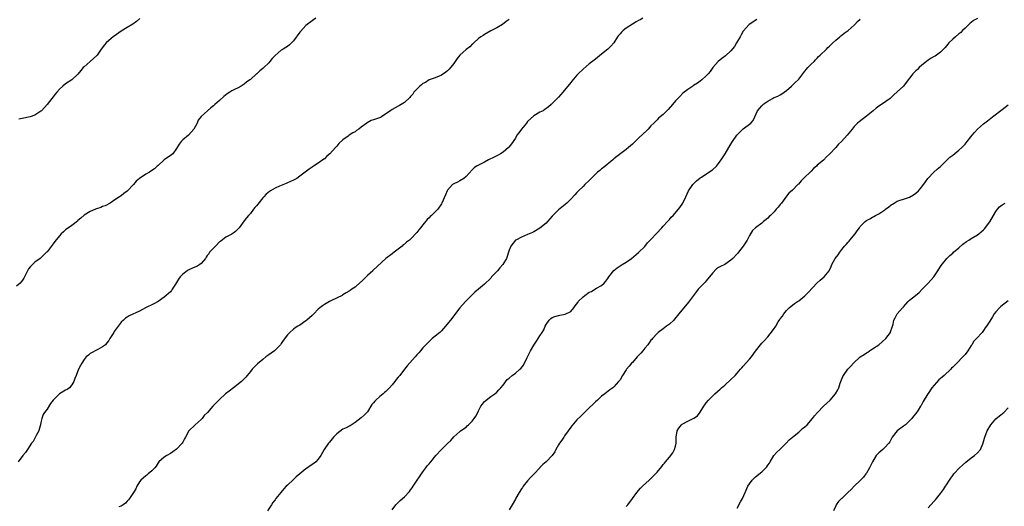
# Model space of a CAD drawing. Units: inches. Extents: x 2574000 to 2577000, y 1527000 to 1530000.
# Drawn here: x 2576134 to 2576454, y 1529205 to 1529363 of the extents above; entities that cross this region are included whole.
import ezdxf

# ---------------------------------------------------------------- set-up
doc = ezdxf.new("R2010")
doc.units = ezdxf.units.IN
doc.header["$MEASUREMENT"] = 0
doc.layers.add('LD25741527_10ft', color=93, linetype='Continuous')

msp = doc.modelspace()

# ---------------------------------------------------------------- linework, layer by layer
at = {"layer": 'LD25741527_10ft'}
for points, elevation in [([(2576230.27, 1529363), (2576229.49, 1529362.51), (2576229, 1529362.15), (2576227.42, 1529361), (2576227, 1529360.63), (2576225.24, 1529358.76), (2576225, 1529358.47), (2576223, 1529355.73), (2576222.35, 1529355), (2576221.66, 1529354.34), (2576221, 1529353.85), (2576220.46, 1529353.54), (2576219.63, 1529353), (2576219, 1529352.63), (2576217.04, 1529350.96), (2576216.07, 1529349.93), (2576215.34, 1529349), (2576215, 1529348.59), (2576213.39, 1529347), (2576213, 1529346.66), (2576212.07, 1529345.93), (2576211.11, 1529345), (2576211, 1529344.92), (2576209, 1529343.13), (2576208.84, 1529343), (2576207.75, 1529342.25), (2576207, 1529341.6), (2576205.99, 1529341), (2576205, 1529340.45), (2576203.86, 1529339.86), (2576203, 1529339.44), (2576202.34, 1529339), (2576201.49, 1529338.51), (2576200.36, 1529337.64), (2576199, 1529336.32), (2576197.48, 1529335), (2576197, 1529334.53), (2576196.09, 1529333.91), (2576193, 1529331.13), (2576192.07, 1529329.93), (2576191.67, 1529329), (2576190.66, 1529327), (2576188.94, 1529325.06), (2576187, 1529323.51), (2576186.51, 1529323), (2576185.88, 1529322.12), (2576185, 1529320.68), (2576183.78, 1529319), (2576183.37, 1529318.63), (2576181, 1529317), (2576179, 1529315.23), (2576178.77, 1529315), (2576177.83, 1529314.16), (2576176.67, 1529313.33), (2576176.18, 1529313), (2576175, 1529312.34), (2576173, 1529310.99), (2576171.91, 1529310.09), (2576171, 1529309.06), (2576169, 1529306.88), (2576167.9, 1529306.1), (2576167, 1529305.35), (2576166.79, 1529305.21), (2576166.52, 1529305), (2576165, 1529304.02), (2576163.51, 1529303), (2576161.85, 1529302.15), (2576161, 1529301.86), (2576160.41, 1529301.59), (2576159, 1529301.12), (2576158.68, 1529301), (2576157, 1529300.21), (2576155, 1529299.03), (2576153.96, 1529298.04), (2576153, 1529297.29), (2576152.86, 1529297.14), (2576151, 1529295.72), (2576149, 1529294.28), (2576148.34, 1529293.66), (2576147.58, 1529293), (2576147, 1529292.38), (2576145.51, 1529290.49), (2576145, 1529289.76), (2576144.65, 1529289.35), (2576143, 1529287.21), (2576142.81, 1529287), (2576141, 1529285.24), (2576140.86, 1529285.14), (2576140.72, 1529285), (2576139, 1529283.82), (2576138.21, 1529283), (2576137.6, 1529282.4), (2576137, 1529281.59), (2576136.77, 1529281.23), (2576135.6, 1529279), (2576135.41, 1529278.59), (2576135, 1529277.98), (2576134.23, 1529277), (2576133, 1529275.98)], 8310), ([(2576293, 1529362.64), (2576292.05, 1529361.95), (2576290.84, 1529361), (2576289, 1529359.88), (2576287, 1529358.9), (2576285, 1529357.8), (2576284.53, 1529357.47), (2576283.75, 1529357), (2576283, 1529356.4), (2576281.49, 1529355), (2576281.25, 1529354.75), (2576281, 1529354.58), (2576280.24, 1529353.76), (2576279, 1529352.86), (2576277.01, 1529351), (2576276.1, 1529349.9), (2576275, 1529348.31), (2576273.5, 1529346.5), (2576273, 1529345.98), (2576272.45, 1529345.55), (2576271, 1529344.55), (2576270.25, 1529344.25), (2576269, 1529343.7), (2576267, 1529342.97), (2576265.79, 1529342.21), (2576265, 1529341.83), (2576264.55, 1529341.45), (2576263.99, 1529341), (2576263, 1529340), (2576262.08, 1529339), (2576261.68, 1529338.32), (2576261, 1529337.59), (2576260.73, 1529337.27), (2576259, 1529335.7), (2576257.93, 1529335), (2576257.35, 1529334.65), (2576257, 1529334.48), (2576255, 1529333.36), (2576254.47, 1529333), (2576253, 1529331.95), (2576251.5, 1529331), (2576251.18, 1529330.82), (2576250.58, 1529330.58), (2576249, 1529330.03), (2576248.19, 1529329.81), (2576246.91, 1529329.09), (2576246.81, 1529329), (2576245, 1529327.68), (2576244.2, 1529327), (2576243.46, 1529326.54), (2576243, 1529326.18), (2576242.22, 1529325.78), (2576241.1, 1529325), (2576240.69, 1529324.69), (2576239, 1529323.54), (2576237.67, 1529322.33), (2576237, 1529321.46), (2576236.79, 1529321.21), (2576236.66, 1529321), (2576234.82, 1529319), (2576233.82, 1529318.18), (2576233, 1529317.4), (2576232.48, 1529317), (2576231, 1529315.96), (2576229.45, 1529315), (2576229.19, 1529314.81), (2576229, 1529314.67), (2576228.03, 1529313.97), (2576226.76, 1529313), (2576225, 1529311.69), (2576224.04, 1529311), (2576223.38, 1529310.62), (2576223, 1529310.47), (2576222.05, 1529310.05), (2576221, 1529309.53), (2576220.63, 1529309.37), (2576219, 1529308.71), (2576218.46, 1529308.46), (2576217, 1529307.84), (2576215.51, 1529307), (2576215.2, 1529306.8), (2576214.11, 1529305.89), (2576213.32, 1529305), (2576213, 1529304.67), (2576211.37, 1529302.63), (2576211, 1529302.13), (2576210.47, 1529301.53), (2576210.04, 1529301), (2576209, 1529299.58), (2576208.41, 1529299), (2576207.76, 1529298.24), (2576207, 1529297.21), (2576205.29, 1529295), (2576205, 1529294.65), (2576204.2, 1529293.8), (2576203, 1529292.95), (2576201, 1529291.88), (2576199.36, 1529290.64), (2576199, 1529290.4), (2576197.64, 1529289), (2576197, 1529288.37), (2576195.74, 1529287), (2576195.45, 1529286.55), (2576195, 1529285.92), (2576194.6, 1529285.39), (2576194.36, 1529285), (2576193, 1529283.33), (2576192.59, 1529283), (2576191.63, 1529282.37), (2576191, 1529282.22), (2576190.18, 1529281.82), (2576189, 1529281.34), (2576188.78, 1529281.22), (2576188.51, 1529281), (2576187, 1529279.87), (2576186.16, 1529279), (2576185.67, 1529278.33), (2576185, 1529277.15), (2576184.65, 1529276.65), (2576183.61, 1529275), (2576183.4, 1529274.6), (2576183, 1529274.18), (2576182.39, 1529273.61), (2576181.64, 1529273), (2576181, 1529272.44), (2576179, 1529271.04), (2576177.69, 1529270.31), (2576174.9, 1529269), (2576173, 1529267.87), (2576169.66, 1529266.34), (2576169, 1529265.99), (2576168.41, 1529265.59), (2576167.8, 1529265), (2576167, 1529264.27), (2576166.09, 1529263), (2576164.75, 1529261.25), (2576164.61, 1529261), (2576163.38, 1529259), (2576163.25, 1529258.75), (2576163, 1529258.37), (2576162.43, 1529257.57), (2576161.92, 1529257), (2576161, 1529256.25), (2576159.43, 1529255.43), (2576157, 1529254.1), (2576156.38, 1529253.62), (2576155.7, 1529253), (2576155, 1529252.15), (2576154.21, 1529251), (2576153.81, 1529250.19), (2576153.18, 1529249), (2576152.37, 1529247), (2576152.03, 1529245.97), (2576151.63, 1529245), (2576151, 1529243.92), (2576150.22, 1529243), (2576149.54, 1529242.46), (2576149, 1529242.18), (2576146.98, 1529241), (2576145, 1529239.03), (2576144.1, 1529237.9), (2576143, 1529236.04), (2576142.18, 1529235), (2576141.73, 1529234.27), (2576141.28, 1529233), (2576141, 1529231.71), (2576140.86, 1529231), (2576140.42, 1529229.58), (2576140.27, 1529229), (2576139.47, 1529227.47), (2576139.16, 1529226.84), (2576139, 1529226.61), (2576138.41, 1529225.59), (2576137.96, 1529225), (2576136.6, 1529223), (2576136.01, 1529221.99), (2576135.08, 1529221), (2576133.61, 1529219)], 8320), ([(2576173.06, 1529362.94), (2576172, 1529362), (2576170.87, 1529361.13), (2576169, 1529359.98), (2576167, 1529358.83), (2576164.75, 1529357.25), (2576164.43, 1529357), (2576163, 1529355.75), (2576162.11, 1529355), (2576161.6, 1529354.4), (2576160.49, 1529353), (2576159.2, 1529351), (2576159.11, 1529350.89), (2576157, 1529349), (2576155, 1529347.27), (2576154.73, 1529347), (2576153.93, 1529346.07), (2576153, 1529344.89), (2576151, 1529343.03), (2576149, 1529341.71), (2576148.09, 1529341), (2576147, 1529340), (2576146.11, 1529339), (2576145.65, 1529338.35), (2576145, 1529337.52), (2576144.55, 1529337), (2576143, 1529335.05), (2576141.13, 1529333), (2576141, 1529332.88), (2576139, 1529331.54), (2576137.47, 1529331), (2576137, 1529330.86), (2576135.41, 1529330.59), (2576133.78, 1529330.22)], 8300), ([(2576336.44, 1529363), (2576335.49, 1529362.51), (2576335, 1529362.33), (2576334.18, 1529361.82), (2576333, 1529361.15), (2576331, 1529359.77), (2576330, 1529359), (2576329.49, 1529358.51), (2576329, 1529357.93), (2576328.53, 1529357.47), (2576328.18, 1529357), (2576326.94, 1529355), (2576326.01, 1529353.99), (2576325, 1529353), (2576323, 1529351.35), (2576321.68, 1529350.32), (2576321, 1529349.76), (2576320.56, 1529349.44), (2576319, 1529348.24), (2576317, 1529346.54), (2576315.41, 1529345), (2576315, 1529344.58), (2576313.36, 1529342.64), (2576313, 1529342.13), (2576311, 1529339.62), (2576309.73, 1529338.27), (2576309, 1529337.42), (2576307, 1529335.38), (2576306.61, 1529335), (2576305.73, 1529334.27), (2576304.61, 1529333.39), (2576304, 1529333), (2576303, 1529332.48), (2576301, 1529331.3), (2576299, 1529329.45), (2576298.59, 1529329), (2576296.95, 1529327), (2576296.17, 1529325.83), (2576295.52, 1529325), (2576295, 1529324.12), (2576293.76, 1529322.24), (2576292.87, 1529321.13), (2576292.74, 1529321), (2576291, 1529319.58), (2576290.13, 1529319), (2576289.43, 1529318.57), (2576288.13, 1529317.87), (2576286.33, 1529317), (2576285, 1529316.3), (2576283, 1529315.33), (2576282.36, 1529315), (2576281.6, 1529314.4), (2576281, 1529313.83), (2576279, 1529311.61), (2576278.3, 1529311), (2576277, 1529310.25), (2576276.19, 1529309.81), (2576275, 1529309.26), (2576274.84, 1529309.16), (2576274.62, 1529309), (2576273, 1529307.16), (2576272.9, 1529307), (2576272.36, 1529305.64), (2576271.18, 1529303), (2576271, 1529302.72), (2576269.79, 1529301), (2576269, 1529300.15), (2576267.83, 1529299), (2576267.38, 1529298.62), (2576267, 1529298.22), (2576266.36, 1529297.64), (2576265, 1529295.98), (2576264.22, 1529295), (2576263.65, 1529294.35), (2576263, 1529293.43), (2576261, 1529291.29), (2576260.68, 1529291), (2576259.65, 1529290.35), (2576259, 1529289.65), (2576258.59, 1529289.41), (2576258.24, 1529289), (2576257, 1529288.01), (2576255.68, 1529287), (2576255.26, 1529286.74), (2576255, 1529286.47), (2576253, 1529285), (2576248.85, 1529281.16), (2576248.7, 1529281), (2576247, 1529279.45), (2576245, 1529277.46), (2576244.73, 1529277.27), (2576243, 1529275.72), (2576241.92, 1529275), (2576241.35, 1529274.64), (2576241, 1529274.33), (2576240.11, 1529273.89), (2576239, 1529273.14), (2576238.75, 1529273), (2576235.35, 1529271.35), (2576234.67, 1529271), (2576233, 1529270.08), (2576232.37, 1529269.63), (2576231.58, 1529269), (2576231, 1529268.49), (2576229.54, 1529267), (2576229.26, 1529266.74), (2576229, 1529266.47), (2576227.31, 1529265), (2576227, 1529264.75), (2576225, 1529263.39), (2576224.4, 1529263), (2576223.52, 1529262.48), (2576223, 1529262.08), (2576221.74, 1529261), (2576221, 1529260.17), (2576219.65, 1529258.35), (2576219, 1529257.38), (2576218.73, 1529257), (2576217, 1529255.21), (2576216.77, 1529255), (2576215.73, 1529254.27), (2576215, 1529253.7), (2576214.05, 1529253), (2576213, 1529252.2), (2576211.26, 1529250.74), (2576211, 1529250.44), (2576209.58, 1529249), (2576209, 1529248.26), (2576207.96, 1529247), (2576207.52, 1529246.48), (2576207, 1529245.91), (2576206.09, 1529245), (2576203.5, 1529243), (2576202.07, 1529241.93), (2576200.92, 1529241), (2576199, 1529239.22), (2576198.74, 1529239), (2576197, 1529237.23), (2576196.83, 1529237), (2576195.05, 1529235), (2576194.03, 1529233.97), (2576193.28, 1529233), (2576193, 1529232.67), (2576191.07, 1529230.93), (2576189.02, 1529229), (2576187.9, 1529227), (2576187.6, 1529226.4), (2576187, 1529225.32), (2576186.8, 1529225), (2576185, 1529223.01), (2576183.84, 1529222.16), (2576183, 1529221.62), (2576181.87, 1529221), (2576181, 1529220.48), (2576179.28, 1529219), (2576179, 1529218.61), (2576178.41, 1529217.59), (2576177.93, 1529217), (2576177, 1529216), (2576175.76, 1529215), (2576175.36, 1529214.64), (2576175, 1529214.42), (2576173.39, 1529213), (2576173, 1529212.43), (2576172.12, 1529211), (2576171.81, 1529210.19), (2576171.04, 1529209), (2576169.71, 1529207), (2576169.39, 1529206.61), (2576169, 1529206.22), (2576168.45, 1529205.55), (2576167.72, 1529205), (2576167, 1529204.57), (2576166.29, 1529204.29)], 8330), ([(2576373.4, 1529362.6), (2576370.95, 1529361), (2576369, 1529358.78), (2576368.35, 1529357.65), (2576368, 1529357), (2576366.83, 1529355), (2576366.17, 1529353.83), (2576365, 1529352.48), (2576363.19, 1529350.81), (2576362.09, 1529349.91), (2576360.86, 1529349), (2576359.08, 1529347), (2576358.25, 1529345.75), (2576357.64, 1529345), (2576357, 1529344.28), (2576355.57, 1529343), (2576355, 1529342.56), (2576354.09, 1529341.91), (2576352.86, 1529341.14), (2576352.6, 1529341), (2576351, 1529339.93), (2576349.34, 1529338.66), (2576348.35, 1529337.65), (2576347, 1529336.22), (2576345.97, 1529335), (2576344.58, 1529333.42), (2576343, 1529331.8), (2576342.07, 1529331), (2576341.48, 1529330.52), (2576341, 1529330.05), (2576340.46, 1529329.54), (2576339.97, 1529329), (2576339, 1529328.03), (2576338.1, 1529327), (2576337.53, 1529326.47), (2576336.52, 1529325.48), (2576335, 1529324.06), (2576333.91, 1529323), (2576333.42, 1529322.58), (2576333, 1529322.15), (2576332.39, 1529321.61), (2576331.79, 1529321), (2576331, 1529320.37), (2576327.93, 1529318.07), (2576327, 1529317.34), (2576326.61, 1529317), (2576323.53, 1529314.47), (2576323, 1529314.1), (2576322.38, 1529313.62), (2576321.64, 1529313), (2576319.61, 1529311), (2576319.34, 1529310.66), (2576319, 1529310.29), (2576317.61, 1529309), (2576317, 1529308.38), (2576315.5, 1529307), (2576315.25, 1529306.75), (2576315, 1529306.44), (2576314.32, 1529305.68), (2576313, 1529304.25), (2576311.67, 1529303), (2576309, 1529300.8), (2576307, 1529298.72), (2576305.49, 1529297), (2576305, 1529296.52), (2576303, 1529294.83), (2576301, 1529293.62), (2576300.57, 1529293.43), (2576299.47, 1529293), (2576299, 1529292.77), (2576297, 1529291.96), (2576295.14, 1529291), (2576295, 1529290.9), (2576293.58, 1529289), (2576293, 1529287.74), (2576292.75, 1529287), (2576292.34, 1529285.66), (2576292.09, 1529285), (2576290.89, 1529283), (2576289.99, 1529282.01), (2576289.17, 1529281), (2576287.31, 1529279), (2576287, 1529278.62), (2576285, 1529276.64), (2576283.03, 1529275), (2576281.9, 1529274.1), (2576280.88, 1529273.12), (2576278.77, 1529271), (2576277.01, 1529269), (2576273.92, 1529265), (2576271.71, 1529262.29), (2576271, 1529261.52), (2576270.44, 1529261), (2576269, 1529259.73), (2576268.05, 1529259), (2576267, 1529258.07), (2576265.96, 1529257), (2576265, 1529255.98), (2576264.22, 1529255), (2576263.64, 1529254.36), (2576263, 1529253.69), (2576262.43, 1529253), (2576259.89, 1529250.11), (2576259.05, 1529249), (2576257.5, 1529247), (2576257.26, 1529246.74), (2576257, 1529246.4), (2576256.32, 1529245.68), (2576255.86, 1529245), (2576255, 1529243.92), (2576254.18, 1529243), (2576253, 1529241.78), (2576252.56, 1529241.44), (2576252.05, 1529241), (2576251, 1529240.16), (2576249.7, 1529239), (2576249.34, 1529238.66), (2576249, 1529238.16), (2576248.46, 1529237.54), (2576247, 1529235.22), (2576246.81, 1529235), (2576245.92, 1529234.08), (2576245, 1529233.22), (2576243, 1529231.69), (2576241.33, 1529230.67), (2576241, 1529230.53), (2576240.03, 1529229.97), (2576239, 1529229.55), (2576237, 1529228.07), (2576236, 1529227), (2576234.62, 1529225.38), (2576234.32, 1529225), (2576232.94, 1529223), (2576231.81, 1529221), (2576231, 1529219.81), (2576230.24, 1529219), (2576229.57, 1529218.43), (2576228.38, 1529217.62), (2576227.51, 1529217), (2576227, 1529216.66), (2576225, 1529215.02), (2576223.9, 1529214.1), (2576223, 1529213.21), (2576221, 1529211.42), (2576220.56, 1529211), (2576219.82, 1529210.18), (2576218.86, 1529209), (2576217.28, 1529207), (2576217, 1529206.58), (2576216.31, 1529205.69), (2576215.83, 1529205), (2576214.52, 1529203)], 8340), ([(2576255, 1529203.37), (2576256.24, 1529205), (2576256.63, 1529205.37), (2576257, 1529205.76), (2576257.63, 1529206.37), (2576259, 1529207.59), (2576260.65, 1529209.35), (2576261, 1529209.87), (2576261.49, 1529210.51), (2576261.79, 1529211), (2576263.14, 1529213), (2576263.92, 1529214.08), (2576264.51, 1529215), (2576265, 1529215.7), (2576265.97, 1529217), (2576266.4, 1529217.6), (2576267, 1529218.35), (2576267.59, 1529219), (2576269.19, 1529221), (2576270.99, 1529223), (2576273, 1529224.94), (2576274.08, 1529225.92), (2576275, 1529227.03), (2576277, 1529228.82), (2576277.22, 1529229), (2576279, 1529230.26), (2576279.39, 1529230.61), (2576279.76, 1529231), (2576281, 1529232.18), (2576281.66, 1529233), (2576282.19, 1529233.81), (2576282.77, 1529235), (2576283, 1529235.53), (2576283.81, 1529237), (2576284.31, 1529237.69), (2576285, 1529238.58), (2576287, 1529240.12), (2576288.33, 1529241), (2576289, 1529241.55), (2576289.62, 1529242.38), (2576290.28, 1529243), (2576291, 1529243.82), (2576292.3, 1529245.7), (2576293, 1529246.09), (2576294.02, 1529247), (2576295, 1529247.72), (2576296.51, 1529249), (2576296.76, 1529249.24), (2576297.66, 1529250.34), (2576298.81, 1529252.81), (2576299.63, 1529254.37), (2576299.9, 1529255), (2576301, 1529256.85), (2576301.9, 1529258.1), (2576302.46, 1529259), (2576303, 1529259.91), (2576303.74, 1529261), (2576304.2, 1529261.8), (2576304.71, 1529263), (2576305, 1529263.58), (2576305.99, 1529265), (2576306.53, 1529265.47), (2576307, 1529265.8), (2576307.86, 1529266.14), (2576309, 1529266.51), (2576309.45, 1529266.55), (2576311.13, 1529266.87), (2576313, 1529267.8), (2576313.96, 1529269), (2576314.43, 1529269.57), (2576315.28, 1529270.72), (2576315.45, 1529271), (2576317, 1529272.54), (2576317.58, 1529273), (2576319, 1529274.01), (2576319.68, 1529274.32), (2576320.82, 1529275), (2576321.31, 1529275.31), (2576323, 1529276.27), (2576323.85, 1529277), (2576324.41, 1529277.59), (2576325, 1529278.46), (2576325.35, 1529279), (2576326.93, 1529281.07), (2576328.01, 1529281.99), (2576329, 1529282.63), (2576329.67, 1529283), (2576331, 1529283.81), (2576332.74, 1529285), (2576335, 1529286.92), (2576337, 1529288.94), (2576337.93, 1529290.07), (2576339, 1529291.13), (2576340.84, 1529293.16), (2576342.59, 1529295), (2576343, 1529295.47), (2576344.43, 1529297), (2576344.69, 1529297.31), (2576345, 1529297.64), (2576345.64, 1529298.37), (2576346.27, 1529299), (2576348.02, 1529301), (2576348.4, 1529301.6), (2576349.36, 1529303), (2576350.33, 1529305), (2576351.27, 1529307), (2576352.62, 1529309), (2576352.8, 1529309.2), (2576353.8, 1529310.2), (2576355, 1529311.18), (2576355.45, 1529311.45), (2576357.86, 1529313), (2576359, 1529313.8), (2576360.26, 1529315), (2576361, 1529315.87), (2576361.85, 1529317), (2576362.26, 1529317.74), (2576363.12, 1529319), (2576364.28, 1529321), (2576365.31, 1529322.69), (2576365.48, 1529323), (2576366.89, 1529325), (2576369, 1529327.07), (2576371.42, 1529329), (2576372.16, 1529329.84), (2576372.73, 1529331), (2576373.64, 1529333), (2576375, 1529334.62), (2576375.2, 1529334.8), (2576375.39, 1529335), (2576377, 1529336.12), (2576378.5, 1529337), (2576378.84, 1529337.16), (2576379, 1529337.26), (2576380.25, 1529337.74), (2576381, 1529338.2), (2576381.55, 1529338.45), (2576383, 1529339.53), (2576384.67, 1529341), (2576384.83, 1529341.17), (2576385, 1529341.31), (2576385.85, 1529342.15), (2576386.8, 1529343), (2576387, 1529343.21), (2576388.36, 1529345), (2576388.62, 1529345.38), (2576389, 1529345.8), (2576389.49, 1529346.51), (2576389.98, 1529347), (2576391, 1529348.12), (2576391.97, 1529349), (2576392.44, 1529349.56), (2576393, 1529350.09), (2576393.45, 1529350.55), (2576393.92, 1529351), (2576395.97, 1529353), (2576396.44, 1529353.56), (2576397, 1529353.95), (2576397.51, 1529354.49), (2576398.09, 1529355), (2576399, 1529355.87), (2576400.32, 1529357), (2576400.67, 1529357.33), (2576401, 1529357.54), (2576401.8, 1529358.2), (2576403, 1529359.01), (2576405, 1529360.77), (2576405.23, 1529361), (2576406.05, 1529361.95), (2576407, 1529362.75)], 8350), ([(2576445.04, 1529362.96), (2576443.73, 1529362.27), (2576443, 1529361.68), (2576442.61, 1529361.39), (2576442.24, 1529361), (2576441, 1529359.84), (2576440.21, 1529359), (2576439.58, 1529358.42), (2576439, 1529357.96), (2576437.88, 1529357), (2576437, 1529356.19), (2576435.75, 1529355), (2576435.43, 1529354.57), (2576435, 1529354.11), (2576434.52, 1529353.48), (2576433.99, 1529353), (2576433, 1529352.03), (2576431.25, 1529350.75), (2576431, 1529350.62), (2576430.05, 1529350.05), (2576429, 1529349.39), (2576428.46, 1529349), (2576427, 1529347.82), (2576426.09, 1529347), (2576425.57, 1529346.43), (2576425, 1529345.98), (2576424.54, 1529345.46), (2576424.08, 1529345), (2576423, 1529343.59), (2576422.58, 1529343), (2576421, 1529340.95), (2576419, 1529339.11), (2576417.88, 1529338.12), (2576416.85, 1529337.15), (2576416.68, 1529337), (2576413.89, 1529335), (2576413, 1529334.44), (2576412.14, 1529333.86), (2576411.22, 1529333), (2576409, 1529331.17), (2576406.58, 1529329.42), (2576406.1, 1529329), (2576405, 1529327.82), (2576404.37, 1529327), (2576402.73, 1529325), (2576400.85, 1529323), (2576399.89, 1529322.11), (2576399, 1529321), (2576397, 1529318.85), (2576395.99, 1529318.01), (2576395, 1529316.97), (2576393, 1529315.26), (2576392.72, 1529315), (2576391.8, 1529314.2), (2576391, 1529313.39), (2576388.52, 1529311), (2576387.83, 1529310.17), (2576386.88, 1529309.12), (2576386.74, 1529309), (2576385, 1529307.23), (2576383.84, 1529306.16), (2576383, 1529305.19), (2576381.39, 1529303), (2576381, 1529302.51), (2576380.32, 1529301.68), (2576379.71, 1529301), (2576379, 1529300.15), (2576377.79, 1529299), (2576377.4, 1529298.6), (2576377, 1529298.13), (2576376.38, 1529297.62), (2576375.6, 1529297), (2576375, 1529296.48), (2576373, 1529294.94), (2576371.96, 1529294.04), (2576371.38, 1529293), (2576371, 1529292.51), (2576370.21, 1529291), (2576369.01, 1529289), (2576367.47, 1529287), (2576367.23, 1529286.77), (2576367, 1529286.5), (2576365.57, 1529285), (2576365, 1529284.48), (2576363, 1529283.07), (2576361.59, 1529282.41), (2576361, 1529282.02), (2576360.33, 1529281.67), (2576359, 1529280.27), (2576357, 1529277.71), (2576356.66, 1529277.34), (2576356.28, 1529277), (2576354.37, 1529275), (2576353.77, 1529274.23), (2576352.5, 1529272.5), (2576351.24, 1529270.76), (2576348.1, 1529267), (2576346.72, 1529265.28), (2576346.41, 1529265), (2576345, 1529263.64), (2576344.06, 1529263), (2576343, 1529262.18), (2576341.41, 1529261), (2576341, 1529260.64), (2576339.53, 1529259), (2576339.27, 1529258.73), (2576339, 1529258.46), (2576338.4, 1529257.6), (2576337.97, 1529257), (2576337, 1529255.88), (2576336.4, 1529255), (2576335.76, 1529254.24), (2576335, 1529253.46), (2576334.6, 1529253), (2576333, 1529251.26), (2576332.73, 1529251), (2576331.93, 1529250.07), (2576331.09, 1529249), (2576331, 1529248.84), (2576329.75, 1529247), (2576329, 1529245.6), (2576328.53, 1529245), (2576327, 1529243.3), (2576326.65, 1529243), (2576325.68, 1529242.32), (2576324.05, 1529241), (2576323, 1529240.27), (2576321.69, 1529239), (2576321, 1529238.43), (2576320.29, 1529237.71), (2576319, 1529236.52), (2576317.48, 1529235), (2576317.25, 1529234.75), (2576317, 1529234.54), (2576316.24, 1529233.76), (2576315, 1529232.58), (2576313.33, 1529230.67), (2576313, 1529230.26), (2576312.1, 1529229), (2576311, 1529227.37), (2576310.73, 1529227), (2576310.06, 1529225.94), (2576309.33, 1529225), (2576309, 1529224.44), (2576308.11, 1529223), (2576307.78, 1529222.22), (2576306.99, 1529221.01), (2576305.05, 1529219), (2576303.88, 1529218.12), (2576302.93, 1529217.07), (2576302.9, 1529217), (2576301.08, 1529215), (2576300.05, 1529213.95), (2576299, 1529212.75), (2576297.59, 1529211), (2576297.36, 1529210.64), (2576297, 1529210.19), (2576296.21, 1529209), (2576295.19, 1529207.19), (2576295, 1529206.8), (2576293.98, 1529205), (2576293, 1529203.35)], 8360), ([(2576331, 1529204.43), (2576331.56, 1529205), (2576333, 1529206.99), (2576334.4, 1529209), (2576335.64, 1529210.36), (2576336.25, 1529211), (2576338.42, 1529213), (2576340.47, 1529215), (2576341, 1529215.61), (2576342.54, 1529217.46), (2576343, 1529218.06), (2576343.43, 1529218.57), (2576343.75, 1529219), (2576345, 1529220.46), (2576346.1, 1529221.9), (2576346.71, 1529223), (2576347, 1529223.99), (2576347.25, 1529225), (2576347.26, 1529226.74), (2576347.25, 1529227), (2576347.55, 1529229), (2576348.11, 1529229.89), (2576348.92, 1529231), (2576349, 1529231.07), (2576349.18, 1529231.18), (2576351, 1529232.18), (2576352.92, 1529233.08), (2576353, 1529233.15), (2576354.15, 1529233.85), (2576355, 1529235.03), (2576356.19, 1529237), (2576356.52, 1529237.48), (2576357, 1529238.16), (2576357.72, 1529239), (2576359.74, 1529241), (2576361.47, 1529242.53), (2576361.96, 1529243), (2576363, 1529243.85), (2576365, 1529245.68), (2576366.32, 1529247), (2576367, 1529247.74), (2576368.11, 1529249), (2576368.48, 1529249.52), (2576369, 1529250.04), (2576371, 1529252.29), (2576371.65, 1529253), (2576373, 1529254.89), (2576374.57, 1529257), (2576375, 1529257.49), (2576375.76, 1529258.24), (2576377, 1529259.6), (2576378.53, 1529261.47), (2576379, 1529262.22), (2576379.34, 1529262.66), (2576379.55, 1529263), (2576380.37, 1529264.37), (2576380.87, 1529265.13), (2576381, 1529265.37), (2576381.7, 1529266.3), (2576382.14, 1529267), (2576383, 1529268.09), (2576383.94, 1529269), (2576384.54, 1529269.46), (2576385, 1529269.85), (2576385.67, 1529270.33), (2576386.57, 1529271), (2576387, 1529271.28), (2576389, 1529272.9), (2576390.06, 1529273.94), (2576392.94, 1529277.06), (2576394.01, 1529277.99), (2576395.26, 1529279), (2576396.91, 1529281), (2576397.57, 1529282.43), (2576397.8, 1529283), (2576398.86, 1529285), (2576399.82, 1529286.18), (2576400.34, 1529287), (2576401, 1529287.87), (2576401.9, 1529289), (2576402.45, 1529289.55), (2576403, 1529290.34), (2576403.33, 1529290.67), (2576403.56, 1529291), (2576405.28, 1529293), (2576405.95, 1529293.95), (2576406.72, 1529295), (2576407, 1529295.42), (2576408.58, 1529297), (2576409, 1529297.3), (2576410.08, 1529297.92), (2576411, 1529298.46), (2576411.36, 1529298.64), (2576411.97, 1529299), (2576413, 1529299.5), (2576414.59, 1529300.59), (2576415, 1529300.85), (2576415.18, 1529301), (2576416.26, 1529301.74), (2576417, 1529302.39), (2576417.39, 1529302.61), (2576417.96, 1529303), (2576419, 1529303.59), (2576419.98, 1529303.98), (2576421, 1529304.28), (2576423, 1529304.94), (2576424.28, 1529305.72), (2576425, 1529306.19), (2576425.88, 1529307), (2576427, 1529308.26), (2576428.11, 1529309.89), (2576428.95, 1529311), (2576430.91, 1529313), (2576431.98, 1529314.02), (2576433, 1529314.86), (2576433.15, 1529315), (2576435.16, 1529317), (2576436.06, 1529317.94), (2576437, 1529318.6), (2576439, 1529320.13), (2576439.94, 1529321), (2576441, 1529322.08), (2576441.41, 1529322.59), (2576441.72, 1529323), (2576443.27, 1529325), (2576444.05, 1529325.95), (2576445.01, 1529327), (2576447, 1529328.71), (2576448.33, 1529329.67), (2576449.93, 1529331), (2576453, 1529333.44), (2576455, 1529334.85)], 8370), ([(2576367, 1529203.87), (2576368.09, 1529205.91), (2576368.72, 1529207), (2576369.63, 1529209), (2576370.5, 1529211), (2576371, 1529211.81), (2576371.91, 1529213), (2576373, 1529214.03), (2576375, 1529215.65), (2576376.37, 1529217), (2576376.67, 1529217.33), (2576377, 1529217.88), (2576377.47, 1529218.53), (2576377.68, 1529219), (2576378.95, 1529221), (2576379.92, 1529222.08), (2576380.88, 1529223), (2576382.91, 1529225), (2576383.87, 1529226.13), (2576384.99, 1529227), (2576387, 1529228.59), (2576387.49, 1529229), (2576388.26, 1529229.74), (2576389, 1529230.33), (2576389.69, 1529231), (2576391.49, 1529233), (2576392.15, 1529233.85), (2576393.12, 1529235), (2576394.99, 1529237.01), (2576397.17, 1529239), (2576398.97, 1529241), (2576399.7, 1529242.3), (2576400.01, 1529243), (2576400.45, 1529244.45), (2576400.65, 1529245), (2576401.35, 1529246.65), (2576401.53, 1529247), (2576402.99, 1529249), (2576403.97, 1529250.03), (2576404.8, 1529251), (2576407, 1529253.04), (2576408.2, 1529253.8), (2576409, 1529254.4), (2576409.39, 1529254.61), (2576409.97, 1529255), (2576411, 1529255.64), (2576413, 1529256.96), (2576414.1, 1529257.9), (2576415.3, 1529259), (2576416.76, 1529261), (2576416.81, 1529261.19), (2576417.32, 1529262.68), (2576417.47, 1529263), (2576417.64, 1529263.64), (2576417.91, 1529265), (2576418.32, 1529265.68), (2576418.91, 1529267), (2576420.71, 1529269), (2576420.87, 1529269.13), (2576421, 1529269.33), (2576422.55, 1529271), (2576423, 1529271.41), (2576424.91, 1529273), (2576426.09, 1529273.91), (2576427.08, 1529275), (2576429.07, 1529277), (2576430.81, 1529279), (2576432.2, 1529281), (2576432.49, 1529281.51), (2576433.27, 1529282.73), (2576435.04, 1529285), (2576436.05, 1529285.95), (2576437, 1529286.76), (2576437.25, 1529287), (2576439, 1529288.46), (2576440.33, 1529289.67), (2576441.47, 1529290.53), (2576442.22, 1529291), (2576443, 1529291.53), (2576445, 1529292.68), (2576445.46, 1529293), (2576447, 1529294.29), (2576447.34, 1529294.66), (2576449, 1529296.95), (2576450.2, 1529299), (2576451, 1529300.27), (2576451.55, 1529301), (2576452.22, 1529301.78), (2576453, 1529302.4), (2576453.99, 1529303)], 8380), ([(2576455, 1529271.21), (2576452.61, 1529269.39), (2576452.13, 1529269), (2576451, 1529267.72), (2576450.47, 1529267), (2576449.93, 1529266.07), (2576449, 1529264.62), (2576448.01, 1529263), (2576447.56, 1529262.44), (2576447, 1529261.58), (2576446.52, 1529261), (2576444.76, 1529259), (2576443.85, 1529258.15), (2576443.21, 1529257), (2576443, 1529256.7), (2576441.89, 1529255), (2576441, 1529253.85), (2576440.6, 1529253.4), (2576440.29, 1529253), (2576438.31, 1529251), (2576437.63, 1529250.37), (2576437, 1529249.69), (2576436.64, 1529249.36), (2576436.35, 1529249), (2576434.19, 1529247), (2576433.54, 1529246.46), (2576433, 1529245.98), (2576432.47, 1529245.53), (2576431, 1529243.89), (2576430.26, 1529243), (2576429, 1529241.12), (2576428.9, 1529241), (2576427.43, 1529238.57), (2576427, 1529237.7), (2576426.72, 1529237.28), (2576426.56, 1529237), (2576425.76, 1529235.76), (2576425, 1529234.65), (2576424.26, 1529233.74), (2576423.75, 1529233), (2576423, 1529232.24), (2576421.63, 1529231), (2576421, 1529230.57), (2576418.94, 1529229.06), (2576417.33, 1529227), (2576417.24, 1529226.76), (2576417, 1529226.36), (2576416.57, 1529225.43), (2576416.22, 1529225), (2576415, 1529223.63), (2576414.33, 1529223), (2576413, 1529221.85), (2576412.57, 1529221.43), (2576412.18, 1529221), (2576410.91, 1529219), (2576410.35, 1529217.65), (2576410.03, 1529217), (2576409, 1529215.26), (2576408.83, 1529215), (2576408.01, 1529213.99), (2576407, 1529212.89), (2576404.97, 1529211), (2576404.03, 1529209.97), (2576402.94, 1529209), (2576401, 1529207.08), (2576400.89, 1529207), (2576399.9, 1529206.1), (2576399.15, 1529205), (2576399, 1529204.69), (2576398.26, 1529203)], 8390), ([(2576429, 1529204.02), (2576429.92, 1529205), (2576431, 1529206.22), (2576431.35, 1529206.65), (2576431.72, 1529207), (2576433, 1529208.63), (2576434.01, 1529209.99), (2576434.65, 1529211), (2576435, 1529211.5), (2576435.96, 1529213), (2576436.4, 1529213.6), (2576437, 1529214.53), (2576437.36, 1529215), (2576439.19, 1529217), (2576440.15, 1529217.85), (2576441.2, 1529218.8), (2576443, 1529220.24), (2576444.05, 1529221), (2576445, 1529221.87), (2576446.05, 1529223), (2576446.79, 1529224.79), (2576446.93, 1529225.07), (2576447.33, 1529226.67), (2576447.39, 1529227), (2576448.18, 1529229), (2576448.46, 1529229.54), (2576449, 1529230.42), (2576449.42, 1529231), (2576451, 1529232.89), (2576452.16, 1529233.84), (2576453, 1529234.55), (2576453.26, 1529234.74), (2576453.57, 1529235), (2576455, 1529236.44)], 8400)]:
    msp.add_lwpolyline(points, dxfattribs=dict(at, elevation=elevation))

doc.saveas('drawing.dxf')
